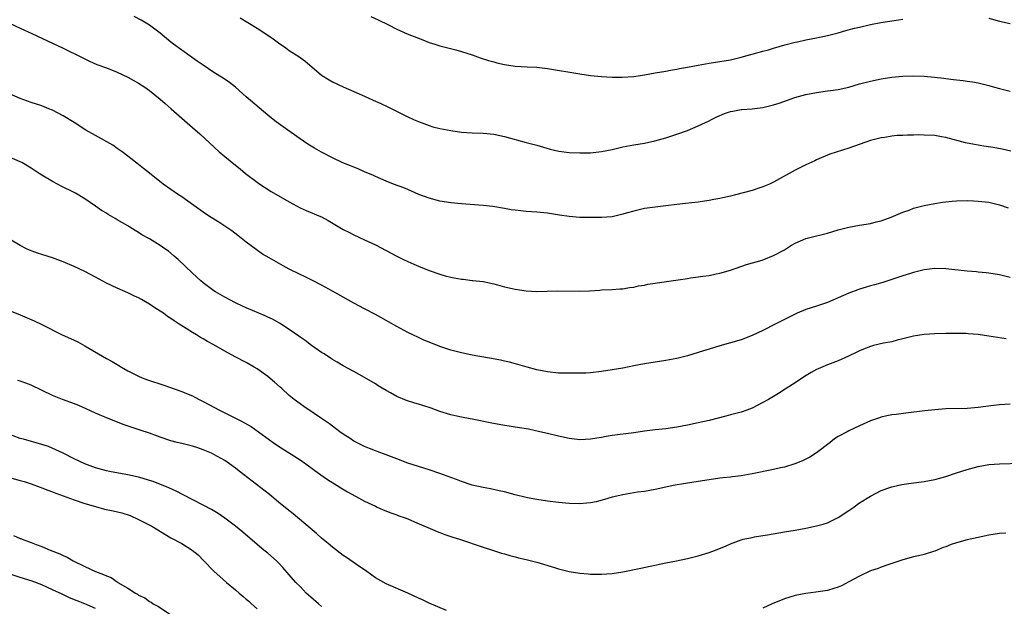
# Model space of a CAD drawing. Units: inches. Extents: x 2586000 to 2589000, y 1518000 to 1521000.
# Drawn here: x 2588053 to 2588236, y 1518959 to 1519068 of the extents above; entities that cross this region are included whole.
import ezdxf

# ---------------------------------------------------------------- set-up
doc = ezdxf.new("R2010")
doc.units = ezdxf.units.IN
doc.header["$MEASUREMENT"] = 0
doc.layers.add('LD25861518_2ft', color=52, linetype='Continuous')

msp = doc.modelspace()

# ---------------------------------------------------------------- linework, layer by layer
at = {"layer": 'LD25861518_2ft'}
for points, elevation in [([(2588237.1, 1519043.1), (2588235.5, 1519043.5), (2588233.8, 1519043.8), (2588232.05, 1519044.05), (2588231, 1519044.21), (2588230.34, 1519044.34), (2588228.7, 1519044.7), (2588225, 1519045.67), (2588224.21, 1519045.79), (2588223, 1519046.01), (2588221, 1519046.12), (2588219.87, 1519046.13), (2588219, 1519046.09), (2588217.9, 1519046.1), (2588217, 1519046.04), (2588215.99, 1519046.01), (2588215, 1519045.91), (2588213.69, 1519045.69), (2588213, 1519045.59), (2588212.52, 1519045.48), (2588211, 1519045.08), (2588207, 1519043.66), (2588203.45, 1519042.55), (2588203, 1519042.39), (2588201, 1519041.53), (2588200.66, 1519041.34), (2588199, 1519040.56), (2588197, 1519039.58), (2588193, 1519037.36), (2588192.25, 1519037), (2588191, 1519036.47), (2588190.24, 1519036.24), (2588189, 1519035.83), (2588185.93, 1519035), (2588185, 1519034.76), (2588183.55, 1519034.45), (2588183, 1519034.3), (2588181.87, 1519034.13), (2588181, 1519033.94), (2588180.15, 1519033.85), (2588179, 1519033.67), (2588176.61, 1519033.39), (2588175, 1519033.22), (2588173, 1519032.94), (2588169, 1519032.44), (2588168.29, 1519032.29), (2588167, 1519031.99), (2588165.58, 1519031.58), (2588165, 1519031.39), (2588163, 1519030.95), (2588161, 1519030.78), (2588158.77, 1519030.77), (2588157, 1519030.81), (2588155, 1519030.96), (2588153.22, 1519031.22), (2588151, 1519031.58), (2588149, 1519031.78), (2588147, 1519031.92), (2588146.01, 1519032.01), (2588145, 1519032.14), (2588144.24, 1519032.24), (2588143, 1519032.49), (2588140.84, 1519032.84), (2588139, 1519033.05), (2588135, 1519033.34), (2588133, 1519033.54), (2588131, 1519033.86), (2588129, 1519034.38), (2588127.1, 1519035.1), (2588125.69, 1519035.69), (2588125, 1519036), (2588124.29, 1519036.29), (2588122.37, 1519037), (2588121, 1519037.53), (2588119, 1519038.43), (2588118.63, 1519038.63), (2588117, 1519039.31), (2588115.82, 1519039.82), (2588115, 1519040.12), (2588114.39, 1519040.39), (2588112.96, 1519040.96), (2588111, 1519041.89), (2588109, 1519042.95), (2588107.69, 1519043.69), (2588106.45, 1519044.45), (2588105.64, 1519045), (2588102.72, 1519047), (2588100.55, 1519048.55), (2588099.97, 1519049), (2588099, 1519049.8), (2588095, 1519053.21), (2588092.99, 1519055), (2588091.88, 1519055.88), (2588090.7, 1519056.7), (2588089, 1519057.77), (2588087, 1519059.09), (2588085.87, 1519059.87), (2588085, 1519060.45), (2588083, 1519061.86), (2588081.49, 1519063), (2588081, 1519063.39), (2588079, 1519065.02), (2588077, 1519066.55), (2588075.48, 1519067.48), (2588074.17, 1519068.17)], 8048), ([(2588093.89, 1519067.89), (2588095.3, 1519067), (2588097, 1519065.97), (2588098.81, 1519064.81), (2588100, 1519064), (2588101, 1519063.24), (2588102.33, 1519062.33), (2588103, 1519061.84), (2588104.74, 1519060.74), (2588105, 1519060.54), (2588105.91, 1519059.91), (2588109, 1519057.27), (2588110.38, 1519056.38), (2588111, 1519056.01), (2588113, 1519055.05), (2588117, 1519053.32), (2588118.61, 1519052.61), (2588119.99, 1519051.99), (2588121.34, 1519051.34), (2588125, 1519049.53), (2588126.11, 1519049), (2588127, 1519048.61), (2588129, 1519047.87), (2588129.67, 1519047.67), (2588131, 1519047.33), (2588133, 1519046.95), (2588135, 1519046.68), (2588137, 1519046.54), (2588139, 1519046.46), (2588141, 1519046.25), (2588143, 1519045.83), (2588147, 1519044.76), (2588149, 1519044.21), (2588151.49, 1519043.49), (2588153.12, 1519043.12), (2588155, 1519042.9), (2588157, 1519042.81), (2588159, 1519042.84), (2588161, 1519043.05), (2588163, 1519043.44), (2588165, 1519043.9), (2588167, 1519044.3), (2588169, 1519044.63), (2588170.96, 1519045.04), (2588173, 1519045.61), (2588175, 1519046.26), (2588177, 1519046.99), (2588179, 1519047.81), (2588181, 1519048.76), (2588181.44, 1519049), (2588182.48, 1519049.52), (2588183.9, 1519050.1), (2588185, 1519050.48), (2588185.45, 1519050.55), (2588187, 1519050.87), (2588187.13, 1519050.87), (2588189, 1519051), (2588191, 1519051.21), (2588193, 1519051.71), (2588194.07, 1519052.07), (2588196.93, 1519053.07), (2588199, 1519053.66), (2588201, 1519054.05), (2588203, 1519054.31), (2588203.58, 1519054.42), (2588205, 1519054.6), (2588207, 1519055.02), (2588209, 1519055.61), (2588211, 1519056.15), (2588213, 1519056.59), (2588215, 1519056.89), (2588217, 1519057.04), (2588219, 1519057.09), (2588221, 1519057.05), (2588222.89, 1519056.89), (2588224.66, 1519056.66), (2588225, 1519056.6), (2588226.43, 1519056.43), (2588227, 1519056.35), (2588228.23, 1519056.23), (2588229, 1519056.14), (2588230, 1519056), (2588231, 1519055.83), (2588233, 1519055.33), (2588234.05, 1519055), (2588235, 1519054.75), (2588237, 1519054.29)], 8046), ([(2588118.16, 1519068.16), (2588119.53, 1519067.53), (2588121.42, 1519066.58), (2588123, 1519065.82), (2588124.93, 1519064.93), (2588127, 1519064.1), (2588127.81, 1519063.81), (2588129, 1519063.34), (2588130.02, 1519063), (2588131, 1519062.68), (2588133.93, 1519061.93), (2588135, 1519061.64), (2588137, 1519061), (2588138.48, 1519060.48), (2588140, 1519060), (2588141, 1519059.7), (2588141.56, 1519059.56), (2588143, 1519059.21), (2588145, 1519058.9), (2588147.23, 1519058.77), (2588149, 1519058.7), (2588151, 1519058.47), (2588157, 1519057.47), (2588159, 1519057.21), (2588161, 1519057.02), (2588163, 1519056.89), (2588164.86, 1519056.86), (2588167, 1519057.02), (2588169, 1519057.3), (2588171, 1519057.65), (2588173, 1519058.01), (2588173.82, 1519058.18), (2588175, 1519058.36), (2588175.52, 1519058.48), (2588177, 1519058.73), (2588179, 1519059.13), (2588181, 1519059.47), (2588183, 1519059.77), (2588185, 1519060.12), (2588187, 1519060.6), (2588191, 1519061.72), (2588192.03, 1519061.97), (2588193, 1519062.28), (2588195.11, 1519062.89), (2588197, 1519063.38), (2588197.46, 1519063.46), (2588199, 1519063.79), (2588201, 1519064.17), (2588203, 1519064.61), (2588205, 1519065.14), (2588206.45, 1519065.55), (2588208.04, 1519065.96), (2588209, 1519066.19), (2588211, 1519066.63), (2588212.91, 1519067), (2588215.43, 1519067.43), (2588217, 1519067.68)], 8044), ([(2588233, 1519067.83), (2588235, 1519067.3), (2588237, 1519066.85)], 8044), ([(2588051, 1519066.91), (2588053, 1519065.97), (2588055.16, 1519065), (2588059.12, 1519063.12), (2588061, 1519062.27), (2588064.5, 1519060.5), (2588065.85, 1519059.85), (2588067.24, 1519059.24), (2588069, 1519058.58), (2588071, 1519057.78), (2588073, 1519056.86), (2588075, 1519055.76), (2588076.15, 1519055), (2588077, 1519054.39), (2588079, 1519052.78), (2588079.95, 1519051.95), (2588081.06, 1519051), (2588083, 1519049.24), (2588085, 1519047.5), (2588086.36, 1519046.36), (2588089.98, 1519043), (2588091, 1519042.12), (2588093, 1519040.51), (2588093.84, 1519039.84), (2588094.87, 1519039), (2588097, 1519037.37), (2588097.54, 1519037), (2588099.65, 1519035.65), (2588103, 1519033.68), (2588105, 1519032.62), (2588106.11, 1519032.11), (2588108.77, 1519031), (2588109, 1519030.89), (2588110.24, 1519030.24), (2588113, 1519028.59), (2588114.04, 1519028.04), (2588115, 1519027.56), (2588117, 1519026.65), (2588119, 1519025.72), (2588123, 1519023.59), (2588124.21, 1519023), (2588125, 1519022.64), (2588126.15, 1519022.15), (2588127, 1519021.78), (2588129, 1519020.94), (2588131, 1519020.24), (2588131.97, 1519019.97), (2588133, 1519019.71), (2588133.61, 1519019.61), (2588135, 1519019.35), (2588135.33, 1519019.33), (2588137, 1519019.12), (2588137.12, 1519019.12), (2588139, 1519018.9), (2588141, 1519018.48), (2588141.71, 1519018.29), (2588143, 1519017.91), (2588144.4, 1519017.6), (2588145, 1519017.45), (2588147, 1519017.17), (2588149, 1519017.05), (2588152.86, 1519017.14), (2588156.9, 1519017.1), (2588158.82, 1519017.18), (2588160.69, 1519017.31), (2588161, 1519017.35), (2588163, 1519017.44), (2588164.44, 1519017.56), (2588165, 1519017.57), (2588166.2, 1519017.8), (2588167, 1519017.87), (2588167.91, 1519018.09), (2588169, 1519018.24), (2588169.62, 1519018.38), (2588171, 1519018.58), (2588171.35, 1519018.65), (2588175.24, 1519019.24), (2588177, 1519019.47), (2588177.56, 1519019.56), (2588179, 1519019.74), (2588179.88, 1519019.88), (2588181, 1519020.03), (2588182.3, 1519020.3), (2588183, 1519020.43), (2588185, 1519020.98), (2588187.96, 1519022.04), (2588190.87, 1519022.87), (2588191.22, 1519023), (2588193, 1519023.72), (2588195, 1519024.81), (2588196.36, 1519025.64), (2588197, 1519026), (2588199, 1519026.88), (2588201, 1519027.39), (2588201.54, 1519027.54), (2588203, 1519027.87), (2588205, 1519028.49), (2588207, 1519029.03), (2588209, 1519029.37), (2588211, 1519029.67), (2588212.04, 1519029.96), (2588213, 1519030.17), (2588214.87, 1519030.87), (2588217, 1519031.78), (2588218.18, 1519032.18), (2588219, 1519032.5), (2588220.97, 1519033.03), (2588223, 1519033.42), (2588224.37, 1519033.63), (2588225, 1519033.71), (2588226.17, 1519033.83), (2588227, 1519033.88), (2588229, 1519033.93), (2588230.13, 1519033.87), (2588231, 1519033.85), (2588233, 1519033.62), (2588235, 1519033.16), (2588236.59, 1519032.59)], 8050), ([(2588237, 1519019.64), (2588235, 1519020.13), (2588233, 1519020.47), (2588232.53, 1519020.53), (2588231, 1519020.66), (2588230.7, 1519020.7), (2588229, 1519020.82), (2588225, 1519021.26), (2588223, 1519021.31), (2588221, 1519021.08), (2588219, 1519020.59), (2588218.42, 1519020.42), (2588217, 1519019.96), (2588215, 1519019.28), (2588213.28, 1519018.72), (2588211.73, 1519018.27), (2588211, 1519018.08), (2588210.18, 1519017.82), (2588209, 1519017.48), (2588208.64, 1519017.36), (2588207, 1519016.74), (2588205, 1519015.84), (2588203, 1519014.98), (2588201, 1519014.34), (2588199.97, 1519014.03), (2588199, 1519013.7), (2588197.37, 1519013), (2588197, 1519012.84), (2588193.32, 1519011), (2588191, 1519009.81), (2588189, 1519008.84), (2588187, 1519008.07), (2588185, 1519007.5), (2588183.03, 1519006.97), (2588181, 1519006.35), (2588179.98, 1519006.02), (2588177, 1519005.11), (2588175, 1519004.59), (2588173, 1519004.2), (2588169, 1519003.6), (2588167, 1519003.22), (2588165, 1519002.82), (2588163, 1519002.46), (2588161, 1519002.15), (2588159, 1519001.95), (2588158.1, 1519001.9), (2588156.15, 1519001.85), (2588154.14, 1519001.86), (2588153, 1519001.9), (2588151, 1519002.09), (2588149, 1519002.51), (2588147.18, 1519003), (2588145.48, 1519003.48), (2588143.9, 1519003.9), (2588143, 1519004.08), (2588142.26, 1519004.26), (2588140.58, 1519004.58), (2588138.03, 1519005), (2588137, 1519005.19), (2588135, 1519005.64), (2588133, 1519006.17), (2588131, 1519006.81), (2588129, 1519007.6), (2588128.03, 1519008.03), (2588127, 1519008.47), (2588125.93, 1519009), (2588125, 1519009.44), (2588123, 1519010.52), (2588121.43, 1519011.43), (2588121, 1519011.65), (2588119, 1519012.76), (2588117, 1519013.83), (2588115, 1519014.86), (2588113, 1519015.97), (2588111, 1519017.11), (2588109, 1519018.2), (2588107.42, 1519019), (2588105.83, 1519019.83), (2588105, 1519020.22), (2588103, 1519021.22), (2588101.84, 1519021.84), (2588099.28, 1519023.28), (2588098.01, 1519024.01), (2588096.83, 1519024.83), (2588095, 1519026.22), (2588093.44, 1519027.44), (2588092.29, 1519028.29), (2588089.91, 1519029.91), (2588088.18, 1519031), (2588087, 1519031.8), (2588085.26, 1519033), (2588083, 1519034.61), (2588082.42, 1519035), (2588079.54, 1519037), (2588077, 1519039.06), (2588075.91, 1519039.91), (2588075, 1519040.67), (2588073, 1519042.2), (2588071.91, 1519043), (2588071.38, 1519043.38), (2588071, 1519043.62), (2588070.21, 1519044.21), (2588067, 1519046.01), (2588065.2, 1519047), (2588063, 1519048.44), (2588061, 1519049.69), (2588059, 1519050.72), (2588058.32, 1519051), (2588057, 1519051.52), (2588055, 1519052.18), (2588053, 1519052.88), (2588051, 1519053.76)], 8052), ([(2588236.23, 1519008.23), (2588233, 1519008.77), (2588231, 1519009.05), (2588229.19, 1519009.19), (2588228.76, 1519009.24), (2588226.74, 1519009.26), (2588225, 1519009.23), (2588223, 1519009.17), (2588221, 1519009.03), (2588219, 1519008.73), (2588217, 1519008.23), (2588215.99, 1519007.99), (2588215, 1519007.72), (2588213.42, 1519007.42), (2588211.6, 1519007), (2588211, 1519006.85), (2588209.69, 1519006.31), (2588209, 1519006.04), (2588208.33, 1519005.68), (2588206.9, 1519005), (2588205, 1519004.18), (2588203, 1519003.42), (2588201.31, 1519002.69), (2588201, 1519002.54), (2588200, 1519002), (2588198.75, 1519001.25), (2588197, 1519000.08), (2588195.32, 1518999), (2588195.13, 1518998.87), (2588193.92, 1518998.08), (2588192.07, 1518997), (2588191, 1518996.4), (2588189, 1518995.37), (2588188.04, 1518995), (2588187, 1518994.65), (2588185.71, 1518994.29), (2588185, 1518994.12), (2588184.12, 1518993.88), (2588181, 1518993.09), (2588179, 1518992.63), (2588177, 1518992.21), (2588175, 1518991.83), (2588173, 1518991.54), (2588171, 1518991.33), (2588169, 1518991.08), (2588167, 1518990.78), (2588163, 1518990.27), (2588161.9, 1518990.1), (2588161, 1518989.93), (2588160.18, 1518989.82), (2588159, 1518989.6), (2588157, 1518989.5), (2588155, 1518989.7), (2588153, 1518990.14), (2588151, 1518990.65), (2588149.55, 1518991), (2588147.44, 1518991.44), (2588145, 1518991.86), (2588142.29, 1518992.29), (2588140.61, 1518992.61), (2588137, 1518993.35), (2588136.6, 1518993.4), (2588135, 1518993.7), (2588134.13, 1518993.87), (2588133, 1518994.14), (2588131, 1518994.77), (2588129.36, 1518995.36), (2588127.84, 1518995.84), (2588127, 1518996.11), (2588126.31, 1518996.31), (2588124.79, 1518996.79), (2588123, 1518997.52), (2588121.81, 1518998.19), (2588121, 1518998.62), (2588119.53, 1518999.53), (2588119, 1518999.89), (2588117, 1519001.08), (2588115, 1519002.21), (2588113, 1519003.26), (2588111.92, 1519003.92), (2588111, 1519004.41), (2588110.66, 1519004.66), (2588109.45, 1519005.45), (2588109, 1519005.72), (2588107.13, 1519007), (2588105.92, 1519007.92), (2588105, 1519008.56), (2588104.75, 1519008.75), (2588103, 1519010), (2588101.17, 1519011.17), (2588099.88, 1519011.88), (2588099, 1519012.28), (2588098.52, 1519012.52), (2588095, 1519014.02), (2588094.33, 1519014.33), (2588093, 1519014.91), (2588091, 1519015.99), (2588089.29, 1519017), (2588089, 1519017.2), (2588087, 1519018.66), (2588086.58, 1519019), (2588085, 1519020.46), (2588082.34, 1519023), (2588081.63, 1519023.63), (2588080.52, 1519024.52), (2588079.87, 1519025), (2588079, 1519025.6), (2588077, 1519026.82), (2588075.6, 1519027.6), (2588075, 1519027.99), (2588074.35, 1519028.35), (2588073.37, 1519029), (2588073, 1519029.22), (2588071, 1519030.39), (2588070.61, 1519030.61), (2588069.35, 1519031.35), (2588069, 1519031.59), (2588068.11, 1519032.11), (2588067, 1519032.89), (2588065, 1519034.25), (2588063.29, 1519035.29), (2588063, 1519035.45), (2588060.63, 1519036.63), (2588059.94, 1519037), (2588059, 1519037.47), (2588057, 1519038.65), (2588056.48, 1519039), (2588055.57, 1519039.57), (2588055, 1519039.95), (2588053.28, 1519041), (2588053, 1519041.16), (2588051, 1519042)], 8054), ([(2588237, 1518996.11), (2588235, 1518995.99), (2588233.86, 1518995.86), (2588231, 1518995.49), (2588229, 1518995.33), (2588225, 1518995.25), (2588223, 1518995.08), (2588221.12, 1518994.88), (2588217.55, 1518994.45), (2588215.78, 1518994.22), (2588215, 1518994.1), (2588214.06, 1518993.94), (2588213, 1518993.69), (2588212.48, 1518993.52), (2588211, 1518992.99), (2588209, 1518992.09), (2588207, 1518991.18), (2588206.65, 1518991), (2588205, 1518990.1), (2588204.34, 1518989.66), (2588203.51, 1518989), (2588201, 1518987.07), (2588199.71, 1518986.29), (2588199, 1518985.89), (2588198.39, 1518985.61), (2588196.94, 1518985), (2588195, 1518984.43), (2588194.28, 1518984.28), (2588193, 1518983.97), (2588189, 1518983.16), (2588187, 1518982.82), (2588185.37, 1518982.63), (2588185, 1518982.57), (2588183.58, 1518982.42), (2588183, 1518982.34), (2588181, 1518982.05), (2588179, 1518981.71), (2588176.64, 1518981.36), (2588174.37, 1518981), (2588173, 1518980.71), (2588171, 1518980.24), (2588169, 1518979.89), (2588167.74, 1518979.74), (2588165, 1518979.28), (2588163, 1518978.82), (2588161.6, 1518978.4), (2588160.01, 1518977.99), (2588159, 1518977.8), (2588158.29, 1518977.71), (2588157, 1518977.6), (2588155, 1518977.63), (2588153, 1518977.82), (2588151, 1518978.1), (2588149, 1518978.4), (2588147.28, 1518978.72), (2588147, 1518978.78), (2588145, 1518979.28), (2588143, 1518979.8), (2588142.03, 1518980.03), (2588140.38, 1518980.38), (2588139, 1518980.63), (2588137, 1518981.09), (2588135, 1518981.74), (2588134.1, 1518982.1), (2588133, 1518982.49), (2588131, 1518983.24), (2588129, 1518983.91), (2588127, 1518984.5), (2588125, 1518985.14), (2588123, 1518985.94), (2588121.5, 1518986.5), (2588121, 1518986.72), (2588119.34, 1518987.34), (2588119, 1518987.44), (2588117.9, 1518987.9), (2588117, 1518988.23), (2588116.5, 1518988.5), (2588115.46, 1518989), (2588115, 1518989.24), (2588114.3, 1518989.7), (2588113, 1518990.56), (2588112.39, 1518991), (2588111.6, 1518991.6), (2588111, 1518992.03), (2588110.45, 1518992.45), (2588109, 1518993.47), (2588107.61, 1518994.39), (2588105.69, 1518995.69), (2588105, 1518996.15), (2588103.88, 1518997), (2588103, 1518997.73), (2588101.59, 1518999), (2588101.29, 1518999.29), (2588100.22, 1519000.22), (2588099, 1519001.25), (2588097, 1519002.66), (2588096.45, 1519003), (2588095, 1519003.83), (2588092.92, 1519004.92), (2588091, 1519005.95), (2588089, 1519007.11), (2588087.78, 1519007.78), (2588087, 1519008.26), (2588086.52, 1519008.52), (2588085.75, 1519009), (2588085, 1519009.42), (2588083.84, 1519010.16), (2588083, 1519010.67), (2588082.51, 1519011), (2588081.57, 1519011.57), (2588081, 1519012.01), (2588080.39, 1519012.39), (2588079.59, 1519013), (2588079, 1519013.41), (2588078.01, 1519014.01), (2588077, 1519014.72), (2588075.53, 1519015.53), (2588075, 1519015.85), (2588074.2, 1519016.2), (2588073, 1519016.79), (2588071, 1519017.65), (2588069, 1519018.61), (2588067, 1519019.7), (2588065, 1519020.76), (2588063, 1519021.69), (2588061, 1519022.57), (2588059, 1519023.33), (2588057, 1519023.95), (2588056.19, 1519024.19), (2588054.72, 1519024.72), (2588054.13, 1519025), (2588053, 1519025.57), (2588051, 1519026.76)], 8056), ([(2588051, 1519013.5), (2588053, 1519012.74), (2588055.6, 1519011.6), (2588057, 1519010.93), (2588060.78, 1519009), (2588062.32, 1519008.32), (2588063.69, 1519007.69), (2588065, 1519006.98), (2588068.29, 1519005), (2588069, 1519004.6), (2588070.06, 1519004.06), (2588071, 1519003.48), (2588071.32, 1519003.32), (2588071.8, 1519003), (2588073, 1519002.32), (2588075, 1519001.29), (2588075.67, 1519001), (2588076.65, 1519000.65), (2588079.66, 1518999.66), (2588083, 1518998.48), (2588083.91, 1518998.09), (2588085, 1518997.65), (2588085.44, 1518997.44), (2588086.26, 1518997), (2588087, 1518996.63), (2588088.06, 1518996.06), (2588090.02, 1518995), (2588093, 1518993.53), (2588094, 1518993), (2588094.67, 1518992.67), (2588095.94, 1518991.94), (2588100, 1518989), (2588101, 1518988.33), (2588105, 1518985.74), (2588106.08, 1518985), (2588107.76, 1518983.76), (2588108.87, 1518983), (2588110.11, 1518982.11), (2588111.88, 1518981), (2588112.55, 1518980.55), (2588113.8, 1518979.8), (2588115.32, 1518979), (2588117, 1518978.09), (2588119, 1518977.13), (2588119.31, 1518977), (2588120.46, 1518976.46), (2588121.89, 1518975.89), (2588123, 1518975.53), (2588123.38, 1518975.38), (2588124.51, 1518975), (2588125, 1518974.8), (2588126.24, 1518974.24), (2588130.45, 1518972.45), (2588131, 1518972.25), (2588131.9, 1518971.9), (2588133.39, 1518971.39), (2588134.63, 1518971), (2588139, 1518969.56), (2588140.78, 1518969), (2588142.43, 1518968.43), (2588143, 1518968.28), (2588143.97, 1518967.97), (2588145, 1518967.73), (2588145.57, 1518967.57), (2588147, 1518967.25), (2588148.02, 1518967), (2588149, 1518966.74), (2588152.26, 1518965.74), (2588153, 1518965.53), (2588155, 1518965.04), (2588157, 1518964.71), (2588158.57, 1518964.57), (2588159, 1518964.54), (2588161, 1518964.51), (2588163, 1518964.66), (2588165, 1518964.98), (2588168.35, 1518965.64), (2588173, 1518966.63), (2588174.94, 1518967), (2588177, 1518967.42), (2588179, 1518967.92), (2588181, 1518968.55), (2588182.22, 1518969), (2588184.2, 1518969.8), (2588185, 1518970.15), (2588187, 1518970.91), (2588187.36, 1518971), (2588189, 1518971.36), (2588189.44, 1518971.44), (2588191, 1518971.7), (2588191.86, 1518971.86), (2588195, 1518972.37), (2588197, 1518972.72), (2588199, 1518973.09), (2588201, 1518973.49), (2588202.19, 1518973.81), (2588203, 1518974.09), (2588203.63, 1518974.37), (2588205, 1518975.06), (2588207, 1518976.37), (2588207.9, 1518977), (2588208.56, 1518977.44), (2588209, 1518977.76), (2588211, 1518979.04), (2588213, 1518980.04), (2588214.63, 1518980.63), (2588215, 1518980.77), (2588216.82, 1518981.18), (2588218.57, 1518981.43), (2588221, 1518981.74), (2588223, 1518982.12), (2588225, 1518982.67), (2588227, 1518983.32), (2588229, 1518983.98), (2588231, 1518984.53), (2588233, 1518984.87), (2588234.96, 1518985.04), (2588239, 1518985.12)], 8058), ([(2588132.21, 1518957.79), (2588129, 1518959.12), (2588127.74, 1518959.74), (2588127, 1518960.07), (2588125, 1518961.02), (2588121, 1518962.72), (2588119, 1518963.87), (2588118.36, 1518964.36), (2588117.18, 1518965.18), (2588116.11, 1518965.89), (2588113.62, 1518967.62), (2588113, 1518968.02), (2588111, 1518969.53), (2588110.22, 1518970.22), (2588109, 1518971.24), (2588108.08, 1518972.08), (2588103.71, 1518975.71), (2588102.59, 1518976.59), (2588101, 1518977.92), (2588099.67, 1518979), (2588099.31, 1518979.31), (2588093.67, 1518983.67), (2588093, 1518984.21), (2588091.91, 1518985), (2588091, 1518985.63), (2588089, 1518986.78), (2588088.53, 1518987), (2588087, 1518987.64), (2588085.98, 1518987.98), (2588085, 1518988.3), (2588083, 1518988.8), (2588082.14, 1518989), (2588081, 1518989.3), (2588079, 1518989.97), (2588077, 1518990.72), (2588075.3, 1518991.3), (2588073.78, 1518991.78), (2588072.29, 1518992.29), (2588069, 1518993.58), (2588067, 1518994.45), (2588065.25, 1518995.25), (2588063.86, 1518995.86), (2588062.42, 1518996.42), (2588060.82, 1518997), (2588059, 1518997.74), (2588055, 1518999.65), (2588054.01, 1519000.01), (2588053, 1519000.38), (2588052.53, 1519000.53)], 8060), ([(2588109, 1518958.53), (2588108.42, 1518959), (2588107, 1518960.22), (2588106.15, 1518961), (2588105, 1518962.2), (2588104.24, 1518963), (2588103, 1518964.42), (2588101.77, 1518965.77), (2588101, 1518966.6), (2588100.59, 1518967), (2588099, 1518968.41), (2588098.29, 1518969), (2588097, 1518970.02), (2588094.34, 1518972.34), (2588093, 1518973.45), (2588091, 1518974.94), (2588089.77, 1518975.77), (2588088.53, 1518976.53), (2588087, 1518977.36), (2588083.29, 1518979.29), (2588081.96, 1518979.96), (2588080.58, 1518980.58), (2588077.72, 1518981.72), (2588077, 1518981.95), (2588075.66, 1518982.34), (2588075, 1518982.55), (2588073, 1518982.97), (2588071.27, 1518983.27), (2588069.61, 1518983.61), (2588069, 1518983.75), (2588067, 1518984.31), (2588065, 1518985.04), (2588063, 1518985.98), (2588061, 1518986.98), (2588059.63, 1518987.63), (2588058.22, 1518988.22), (2588057, 1518988.63), (2588053.58, 1518989.58), (2588053, 1518989.76), (2588049, 1518991.2)], 8062), ([(2588051, 1518982.51), (2588053, 1518981.91), (2588053.73, 1518981.73), (2588055, 1518981.29), (2588056.67, 1518980.67), (2588057, 1518980.56), (2588058.11, 1518980.11), (2588059, 1518979.82), (2588059.59, 1518979.59), (2588063, 1518978.36), (2588065, 1518977.68), (2588067, 1518977.07), (2588068.63, 1518976.63), (2588070.27, 1518976.27), (2588071.89, 1518975.89), (2588073.4, 1518975.4), (2588075, 1518974.7), (2588077.44, 1518973.44), (2588081, 1518971.3), (2588083, 1518970.19), (2588084.95, 1518969), (2588086.09, 1518968.09), (2588087.08, 1518967.08), (2588089.06, 1518965), (2588090.11, 1518964.11), (2588091.32, 1518963), (2588093, 1518961.6), (2588093.66, 1518961), (2588094.4, 1518960.4), (2588095, 1518959.85), (2588095.48, 1518959.48), (2588095.96, 1518959), (2588097, 1518958.08)], 8064), ([(2588051.72, 1518971.72), (2588053, 1518971.16), (2588053.12, 1518971.12), (2588053.35, 1518971), (2588055, 1518970.4), (2588055.97, 1518970.03), (2588057, 1518969.67), (2588058.58, 1518969), (2588060.33, 1518968.33), (2588061, 1518968.01), (2588061.71, 1518967.71), (2588062.84, 1518967), (2588065, 1518965.95), (2588066.99, 1518965.01), (2588068.46, 1518964.46), (2588069, 1518964.2), (2588069.89, 1518963.89), (2588071, 1518963.1), (2588071.08, 1518963.08), (2588071.16, 1518963), (2588073, 1518961.93), (2588074.41, 1518961), (2588074.79, 1518960.79), (2588075, 1518960.65), (2588076.14, 1518960.14), (2588077, 1518959.47), (2588077.34, 1518959.34), (2588077.67, 1518959), (2588078.56, 1518958.56), (2588080.91, 1518957)], 8066), ([(2588236.16, 1518972.16), (2588235, 1518972.06), (2588233, 1518971.78), (2588231, 1518971.36), (2588229, 1518970.88), (2588227, 1518970.34), (2588225.99, 1518970.01), (2588225, 1518969.62), (2588224.53, 1518969.47), (2588223, 1518968.81), (2588222.71, 1518968.71), (2588221, 1518968.18), (2588219.94, 1518967.94), (2588219, 1518967.75), (2588217, 1518967.18), (2588215, 1518966.48), (2588214.24, 1518966.24), (2588213, 1518965.82), (2588212.41, 1518965.59), (2588211, 1518965.15), (2588209, 1518964.18), (2588207, 1518963.09), (2588205.63, 1518962.37), (2588205, 1518962.12), (2588204.17, 1518961.83), (2588203, 1518961.5), (2588202.57, 1518961.43), (2588200.84, 1518961.16), (2588199, 1518960.95), (2588197, 1518960.55), (2588195, 1518959.94), (2588192.71, 1518959), (2588191, 1518958.2)], 8060), ([(2588067, 1518958.12), (2588065, 1518958.98), (2588063.56, 1518959.56), (2588062.15, 1518960.15), (2588060.78, 1518960.78), (2588059, 1518961.64), (2588057, 1518962.52), (2588055.19, 1518963.19), (2588053, 1518963.89), (2588049, 1518965.22)], 8068)]:
    msp.add_lwpolyline(points, dxfattribs=dict(at, elevation=elevation))

doc.saveas('drawing.dxf')
